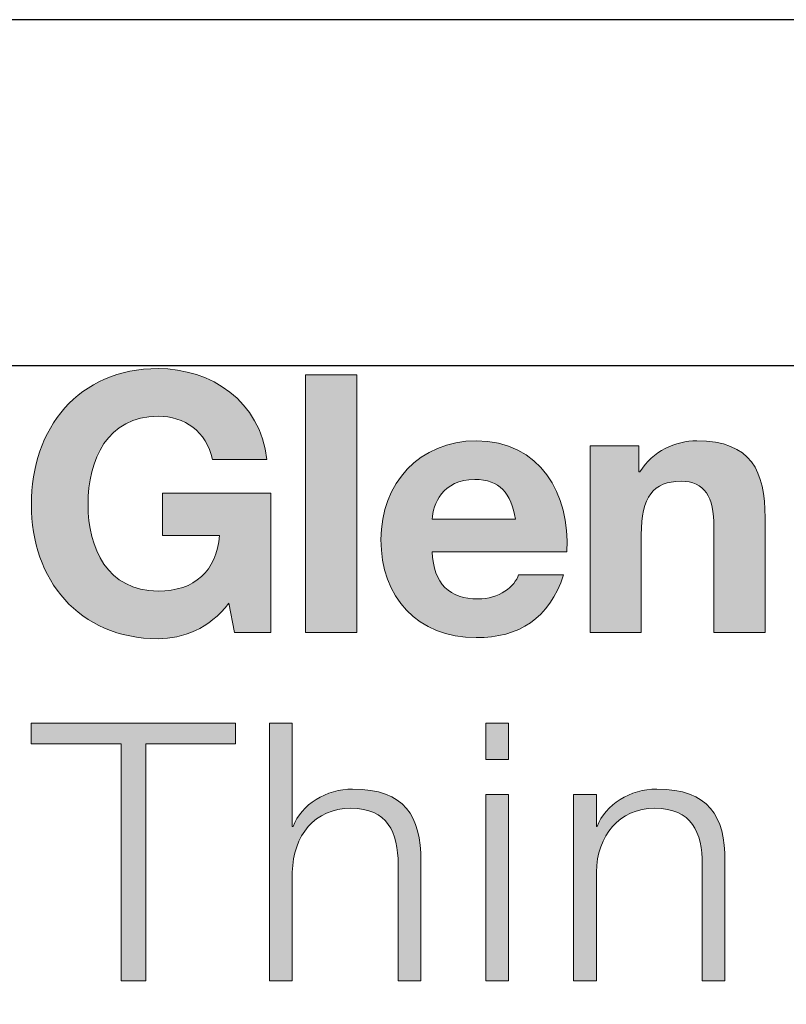
# Model space of a CAD drawing. Units: inches. Extents: x -0.2 to 9.2, y 0 to 11.
# Drawn here: x 1.2 to 1.9, y 10.1 to 11 of the extents above; entities that cross this region are included whole.
import ezdxf

# ---------------------------------------------------------------- set-up
doc = ezdxf.new("R2010")
doc.units = ezdxf.units.IN
doc.header["$MEASUREMENT"] = 0
doc.layers.add('Layer 1', color=7, linetype='Continuous')

msp = doc.modelspace()

# ---------------------------------------------------------------- hatches: boundary and pattern name
at = {"layer": 'Layer 1'}
h = msp.add_hatch(color=250, dxfattribs=at)
edge = h.paths.add_edge_path()
edge.add_spline(control_points=[(2.68223, 10.42531), (2.67212, 10.39824), (2.65615, 10.38715), (2.62418, 10.38715), (2.61473, 10.38715), (2.60527, 10.38781), (2.59582, 10.38879), (2.59582, 10.38879), (2.59582, 10.42694), (2.59582, 10.42694), (2.60462, 10.42629), (2.61375, 10.42498), (2.62288, 10.42531), (2.63886, 10.42694), (2.64408, 10.44357), (2.63886, 10.45694), (2.63886, 10.45694), (2.57951, 10.6151), (2.57951, 10.6151), (2.57951, 10.6151), (2.62908, 10.6151), (2.62908, 10.6151), (2.62908, 10.6151), (2.66723, 10.49965), (2.66723, 10.49965), (2.66723, 10.49965), (2.66788, 10.49965), (2.66788, 10.49965), (2.66788, 10.49965), (2.70473, 10.6151), (2.70473, 10.6151), (2.70473, 10.6151), (2.75266, 10.6151), (2.75266, 10.6151), (2.75266, 10.6151), (2.68223, 10.42531), (2.68223, 10.42531)], knot_values=[0, 0, 0, 0, 1, 1, 1, 2, 2, 2, 3, 3, 3, 4, 4, 4, 5, 5, 5, 6, 6, 6, 7, 7, 7, 8, 8, 8, 9, 9, 9, 10, 10, 10, 11, 11, 11, 12, 12, 12, 12], degree=3, periodic=0)
edge = h.paths.add_edge_path()
edge.add_spline(control_points=[(2.47223, 10.6151), (2.47223, 10.6151), (2.51625, 10.6151), (2.51625, 10.6151), (2.51625, 10.6151), (2.51625, 10.5838), (2.51625, 10.5838), (2.51625, 10.5838), (2.51691, 10.5838), (2.51691, 10.5838), (2.52539, 10.60499), (2.54822, 10.61966), (2.57072, 10.61966), (2.57397, 10.61966), (2.57789, 10.619), (2.58082, 10.61803), (2.58082, 10.61803), (2.58082, 10.57498), (2.58082, 10.57498), (2.57658, 10.57596), (2.56974, 10.57662), (2.56419, 10.57662), (2.53028, 10.57662), (2.51855, 10.55216), (2.51855, 10.52248), (2.51855, 10.52248), (2.51855, 10.4465), (2.51855, 10.4465), (2.51855, 10.4465), (2.47223, 10.4465), (2.47223, 10.4465), (2.47223, 10.4465), (2.47223, 10.6151), (2.47223, 10.6151)], knot_values=[0, 0, 0, 0, 1, 1, 1, 2, 2, 2, 3, 3, 3, 4, 4, 4, 5, 5, 5, 6, 6, 6, 7, 7, 7, 8, 8, 8, 9, 9, 9, 10, 10, 10, 11, 11, 11, 11], degree=3, periodic=0)
edge = h.paths.add_edge_path(flags=16)
edge.add_spline(control_points=[(2.40507, 10.5489), (2.40083, 10.57238), (2.39072, 10.58476), (2.36822, 10.58476), (2.33887, 10.58476), (2.33039, 10.56194), (2.32974, 10.5489), (2.32974, 10.5489), (2.40507, 10.5489), (2.40507, 10.5489)], knot_values=[0, 0, 0, 0, 1, 1, 1, 2, 2, 2, 3, 3, 3, 3], degree=3, periodic=0)
edge = h.paths.add_edge_path()
edge.add_spline(control_points=[(2.32974, 10.51955), (2.33104, 10.4902), (2.34539, 10.47683), (2.37116, 10.47683), (2.38975, 10.47683), (2.40474, 10.48825), (2.40767, 10.49869), (2.40767, 10.49869), (2.44844, 10.49869), (2.44844, 10.49869), (2.43539, 10.45889), (2.40767, 10.44193), (2.36952, 10.44193), (2.31637, 10.44193), (2.28343, 10.47847), (2.28343, 10.53064), (2.28343, 10.58118), (2.31832, 10.61966), (2.36952, 10.61966), (2.42691, 10.61966), (2.45463, 10.5714), (2.45137, 10.51955), (2.45137, 10.51955), (2.32974, 10.51955), (2.32974, 10.51955)], knot_values=[0, 0, 0, 0, 1, 1, 1, 2, 2, 2, 3, 3, 3, 4, 4, 4, 5, 5, 5, 6, 6, 6, 7, 7, 7, 8, 8, 8, 8], degree=3, periodic=0)
edge = h.paths.add_edge_path()
edge.add_spline(control_points=[(2.22377, 10.47292), (2.20584, 10.44977), (2.18236, 10.44097), (2.15986, 10.44097), (2.08779, 10.44097), (2.0454, 10.49477), (2.0454, 10.56194), (2.0454, 10.63107), (2.08779, 10.68488), (2.15986, 10.68488), (2.20747, 10.68488), (2.25246, 10.65553), (2.25801, 10.60271), (2.25801, 10.60271), (2.2091, 10.60271), (2.2091, 10.60271), (2.20323, 10.62847), (2.18399, 10.64183), (2.15986, 10.64183), (2.11388, 10.64183), (2.09659, 10.60271), (2.09659, 10.56194), (2.09659, 10.52314), (2.11388, 10.48401), (2.15986, 10.48401), (2.19312, 10.48401), (2.21236, 10.50194), (2.2153, 10.53422), (2.2153, 10.53422), (2.16377, 10.53422), (2.16377, 10.53422), (2.16377, 10.53422), (2.16377, 10.57238), (2.16377, 10.57238), (2.16377, 10.57238), (2.2616, 10.57238), (2.2616, 10.57238), (2.2616, 10.57238), (2.2616, 10.4465), (2.2616, 10.4465), (2.2616, 10.4465), (2.22899, 10.4465), (2.22899, 10.4465), (2.22899, 10.4465), (2.22377, 10.47292), (2.22377, 10.47292)], knot_values=[0, 0, 0, 0, 1, 1, 1, 2, 2, 2, 3, 3, 3, 4, 4, 4, 5, 5, 5, 6, 6, 6, 7, 7, 7, 8, 8, 8, 9, 9, 9, 10, 10, 10, 11, 11, 11, 12, 12, 12, 13, 13, 13, 14, 14, 14, 15, 15, 15, 15], degree=3, periodic=0)
h.paths.add_polyline_path([(1.91757, 10.55542), (2.01573, 10.55542), (2.01573, 10.51564), (1.91757, 10.51564)])
edge = h.paths.add_edge_path()
edge.add_spline(control_points=[(1.72453, 10.6151), (1.72453, 10.6151), (1.76856, 10.6151), (1.76856, 10.6151), (1.76856, 10.6151), (1.76856, 10.59161), (1.76856, 10.59161), (1.76856, 10.59161), (1.76953, 10.59161), (1.76953, 10.59161), (1.78127, 10.61052), (1.80148, 10.61966), (1.82106, 10.61966), (1.8703, 10.61966), (1.88269, 10.59193), (1.88269, 10.5502), (1.88269, 10.5502), (1.88269, 10.4465), (1.88269, 10.4465), (1.88269, 10.4465), (1.83638, 10.4465), (1.83638, 10.4465), (1.83638, 10.4465), (1.83638, 10.54172), (1.83638, 10.54172), (1.83638, 10.56945), (1.82823, 10.58313), (1.80671, 10.58313), (1.7816, 10.58313), (1.77084, 10.56911), (1.77084, 10.53488), (1.77084, 10.53488), (1.77084, 10.4465), (1.77084, 10.4465), (1.77084, 10.4465), (1.72453, 10.4465), (1.72453, 10.4465), (1.72453, 10.4465), (1.72453, 10.6151), (1.72453, 10.6151)], knot_values=[0, 0, 0, 0, 1, 1, 1, 2, 2, 2, 3, 3, 3, 4, 4, 4, 5, 5, 5, 6, 6, 6, 7, 7, 7, 8, 8, 8, 9, 9, 9, 10, 10, 10, 11, 11, 11, 12, 12, 12, 13, 13, 13, 13], degree=3, periodic=0)
edge = h.paths.add_edge_path(flags=16)
edge.add_spline(control_points=[(1.65736, 10.5489), (1.65313, 10.57238), (1.64302, 10.58476), (1.62051, 10.58476), (1.59117, 10.58476), (1.58269, 10.56194), (1.58204, 10.5489), (1.58204, 10.5489), (1.65736, 10.5489), (1.65736, 10.5489)], knot_values=[0, 0, 0, 0, 1, 1, 1, 2, 2, 2, 3, 3, 3, 3], degree=3, periodic=0)
edge = h.paths.add_edge_path()
edge.add_spline(control_points=[(1.58204, 10.51955), (1.58333, 10.4902), (1.59768, 10.47683), (1.62345, 10.47683), (1.64204, 10.47683), (1.65704, 10.48825), (1.65997, 10.49869), (1.65997, 10.49869), (1.70074, 10.49869), (1.70074, 10.49869), (1.6877, 10.45889), (1.65997, 10.44193), (1.62182, 10.44193), (1.56866, 10.44193), (1.53573, 10.47847), (1.53573, 10.53064), (1.53573, 10.58118), (1.57062, 10.61966), (1.62182, 10.61966), (1.67922, 10.61966), (1.70693, 10.5714), (1.70367, 10.51955), (1.70367, 10.51955), (1.58204, 10.51955), (1.58204, 10.51955)], knot_values=[0, 0, 0, 0, 1, 1, 1, 2, 2, 2, 3, 3, 3, 4, 4, 4, 5, 5, 5, 6, 6, 6, 7, 7, 7, 8, 8, 8, 8], degree=3, periodic=0)
h.paths.add_polyline_path([(1.46758, 10.67934), (1.51389, 10.67934), (1.51389, 10.4465), (1.46758, 10.4465)])
edge = h.paths.add_edge_path()
edge.add_spline(control_points=[(1.39846, 10.47292), (1.38052, 10.44977), (1.35705, 10.44097), (1.33455, 10.44097), (1.26248, 10.44097), (1.22009, 10.49477), (1.22009, 10.56194), (1.22009, 10.63107), (1.26248, 10.68488), (1.33455, 10.68488), (1.38216, 10.68488), (1.42716, 10.65553), (1.4327, 10.60271), (1.4327, 10.60271), (1.38378, 10.60271), (1.38378, 10.60271), (1.37792, 10.62847), (1.35867, 10.64183), (1.33455, 10.64183), (1.28857, 10.64183), (1.27128, 10.60271), (1.27128, 10.56194), (1.27128, 10.52314), (1.28857, 10.48401), (1.33455, 10.48401), (1.36781, 10.48401), (1.38705, 10.50194), (1.38998, 10.53422), (1.38998, 10.53422), (1.33846, 10.53422), (1.33846, 10.53422), (1.33846, 10.53422), (1.33846, 10.57238), (1.33846, 10.57238), (1.33846, 10.57238), (1.43629, 10.57238), (1.43629, 10.57238), (1.43629, 10.57238), (1.43629, 10.4465), (1.43629, 10.4465), (1.43629, 10.4465), (1.40367, 10.4465), (1.40367, 10.4465), (1.40367, 10.4465), (1.39846, 10.47292), (1.39846, 10.47292)], knot_values=[0, 0, 0, 0, 1, 1, 1, 2, 2, 2, 3, 3, 3, 4, 4, 4, 5, 5, 5, 6, 6, 6, 7, 7, 7, 8, 8, 8, 9, 9, 9, 10, 10, 10, 11, 11, 11, 12, 12, 12, 13, 13, 13, 14, 14, 14, 15, 15, 15, 15], degree=3, periodic=0)
h = msp.add_hatch(color=24, dxfattribs=at)
h.dxf.hatch_style = 2
h.paths.add_polyline_path([(1.32336, 10.34589), (1.40455, 10.34589), (1.40455, 10.36481), (1.21999, 10.36481), (1.21999, 10.34589), (1.3012, 10.34589), (1.3012, 10.13198), (1.32336, 10.13198)])
edge = h.paths.add_edge_path()
edge.add_spline(control_points=[(1.45575, 10.27122), (1.45575, 10.27122), (1.45575, 10.36481), (1.45575, 10.36481), (1.45575, 10.36481), (1.45575, 10.36481), (1.45575, 10.36481)], knot_values=[0.99999, 0.99999, 0.99999, 0.99999, 1.99998, 1.99998, 1.99998, 1.99999, 1.99999, 1.99999, 1.99999], degree=3, periodic=0)
edge.add_spline(control_points=[(1.45575, 10.36481), (1.45575, 10.36481), (1.4352, 10.36481), (1.4352, 10.36481)], knot_values=[0.00001, 0.00001, 0.00001, 0.00001, 0.99999, 0.99999, 0.99999, 0.99999], degree=3, periodic=0)
edge.add_spline(control_points=[(1.4352, 10.36481), (1.4352, 10.36481), (1.4352, 10.33207), (1.4352, 10.29114)], knot_values=[12.624977, 12.624977, 12.624977, 12.624977, 13, 13, 13, 13], degree=3, periodic=0)
edge.add_spline(control_points=[(1.4352, 10.29114), (1.4352, 10.25021), (1.4352, 10.2011), (1.4352, 10.16836)], knot_values=[12.249985, 12.249985, 12.249985, 12.249985, 12.624977, 12.624977, 12.624977, 12.624977], degree=3, periodic=0)
edge.add_spline(control_points=[(1.4352, 10.16836), (1.4352, 10.16017), (1.4352, 10.15301), (1.4352, 10.14726)], knot_values=[12.156237, 12.156237, 12.156237, 12.156237, 12.249985, 12.249985, 12.249985, 12.249985], degree=3, periodic=0)
edge.add_spline(control_points=[(1.4352, 10.14726), (1.4352, 10.1415), (1.4352, 10.13715), (1.4352, 10.13459)], knot_values=[12.062489, 12.062489, 12.062489, 12.062489, 12.156237, 12.156237, 12.156237, 12.156237], degree=3, periodic=0)
edge.add_spline(control_points=[(1.4352, 10.13459), (1.4352, 10.13396), (1.4352, 10.13343), (1.4352, 10.13302)], knot_values=[12.039052, 12.039052, 12.039052, 12.039052, 12.062489, 12.062489, 12.062489, 12.062489], degree=3, periodic=0)
edge.add_spline(control_points=[(1.4352, 10.13302), (1.4352, 10.13261), (1.4352, 10.13232), (1.4352, 10.13215)], knot_values=[12.015615, 12.015615, 12.015615, 12.015615, 12.039052, 12.039052, 12.039052, 12.039052], degree=3, periodic=0)
edge.add_spline(control_points=[(1.4352, 10.13198), (1.4352, 10.13198), (1.4352, 10.13198), (1.4352, 10.13198), (1.4352, 10.13198), (1.4352, 10.13198), (1.4352, 10.13199)], knot_values=[11.998037, 11.998037, 11.998037, 11.998037, 12, 12, 12, 12.002431, 12.002431, 12.002431, 12.002431], degree=3, periodic=0)
edge.add_spline(control_points=[(1.43556, 10.13198), (1.4357, 10.13198), (1.43587, 10.13198), (1.43608, 10.13198)], knot_values=[11.874992, 11.874992, 11.874992, 11.874992, 11.921867, 11.921867, 11.921867, 11.921867], degree=3, periodic=0)
edge.add_spline(control_points=[(1.43608, 10.13198), (1.43693, 10.13198), (1.43831, 10.13198), (1.43997, 10.13198)], knot_values=[11.687496, 11.687496, 11.687496, 11.687496, 11.874992, 11.874992, 11.874992, 11.874992], degree=3, periodic=0)
edge.add_spline(control_points=[(1.43997, 10.13198), (1.44162, 10.13198), (1.44355, 10.13198), (1.44548, 10.13198)], knot_values=[11.5, 11.5, 11.5, 11.5, 11.687496, 11.687496, 11.687496, 11.687496], degree=3, periodic=0)
edge.add_spline(control_points=[(1.44548, 10.13198), (1.4474, 10.13198), (1.44933, 10.13198), (1.45098, 10.13198)], knot_values=[11.312504, 11.312504, 11.312504, 11.312504, 11.5, 11.5, 11.5, 11.5], degree=3, periodic=0)
edge.add_spline(control_points=[(1.45098, 10.13198), (1.45264, 10.13198), (1.45402, 10.13198), (1.45487, 10.13198)], knot_values=[11.125008, 11.125008, 11.125008, 11.125008, 11.312504, 11.312504, 11.312504, 11.312504], degree=3, periodic=0)
edge.add_spline(control_points=[(1.45575, 10.13198), (1.45575, 10.13198), (1.45575, 10.13198), (1.45575, 10.13198), (1.45575, 10.13198), (1.45575, 10.13198), (1.45575, 10.13198)], knot_values=[10.999033, 10.999033, 10.999033, 10.999033, 11, 11, 11, 11.004893, 11.004893, 11.004893, 11.004893], degree=3, periodic=0)
edge.add_spline(control_points=[(1.45575, 10.13242), (1.45575, 10.13259), (1.45575, 10.13281), (1.45575, 10.13308)], knot_values=[10.937511, 10.937511, 10.937511, 10.937511, 10.960948, 10.960948, 10.960948, 10.960948], degree=3, periodic=0)
edge.add_spline(control_points=[(1.45575, 10.13308), (1.45575, 10.13416), (1.45575, 10.13599), (1.45575, 10.13842)], knot_values=[10.843763, 10.843763, 10.843763, 10.843763, 10.937511, 10.937511, 10.937511, 10.937511], degree=3, periodic=0)
edge.add_spline(control_points=[(1.45575, 10.13842), (1.45575, 10.14085), (1.45575, 10.14387), (1.45575, 10.14732)], knot_values=[10.750015, 10.750015, 10.750015, 10.750015, 10.843763, 10.843763, 10.843763, 10.843763], degree=3, periodic=0)
edge.add_spline(control_points=[(1.45575, 10.14732), (1.45575, 10.16112), (1.45575, 10.18182), (1.45575, 10.19907)], knot_values=[10.375023, 10.375023, 10.375023, 10.375023, 10.750015, 10.750015, 10.750015, 10.750015], degree=3, periodic=0)
edge.add_spline(control_points=[(1.45575, 10.19907), (1.45575, 10.21633), (1.45575, 10.23013), (1.45575, 10.23013), (1.4564, 10.26307), (1.47597, 10.28785), (1.50857, 10.28785)], knot_values=[9, 9, 9, 9, 9.375023, 9.375023, 9.375023, 10.375023, 10.375023, 10.375023, 10.375023], degree=3, periodic=0)
edge.add_spline(control_points=[(1.50857, 10.28785), (1.54183, 10.28785), (1.5513, 10.26601), (1.5513, 10.23699)], knot_values=[8, 8, 8, 8, 9, 9, 9, 9], degree=3, periodic=0)
edge.add_spline(control_points=[(1.5513, 10.23699), (1.5513, 10.23699), (1.5513, 10.13198), (1.5513, 10.13198), (1.5513, 10.13198), (1.5513, 10.13198), (1.5513, 10.13198)], knot_values=[6.99999, 6.99999, 6.99999, 6.99999, 7.99999, 7.99999, 7.99999, 8, 8, 8, 8], degree=3, periodic=0)
edge.add_spline(control_points=[(1.5513, 10.13198), (1.5513, 10.13198), (1.57184, 10.13198), (1.57184, 10.13198)], knot_values=[6.00001, 6.00001, 6.00001, 6.00001, 6.99999, 6.99999, 6.99999, 6.99999], degree=3, periodic=0)
edge.add_spline(control_points=[(1.57184, 10.13198), (1.57184, 10.13198), (1.57184, 10.24024), (1.57184, 10.24024)], knot_values=[5.00001, 5.00001, 5.00001, 5.00001, 5.99999, 5.99999, 5.99999, 5.99999], degree=3, periodic=0)
edge.add_spline(control_points=[(1.57184, 10.24024), (1.57184, 10.28036), (1.55749, 10.30513), (1.5102, 10.30513)], knot_values=[4, 4, 4, 4, 5, 5, 5, 5], degree=3, periodic=0)
edge.add_spline(control_points=[(1.5102, 10.30513), (1.48641, 10.30513), (1.4639, 10.29144), (1.4564, 10.27122)], knot_values=[3, 3, 3, 3, 4, 4, 4, 4], degree=3, periodic=0)
edge.add_spline(control_points=[(1.4564, 10.27122), (1.4564, 10.27122), (1.45575, 10.27122), (1.45575, 10.27122), (1.45575, 10.27122), (1.45575, 10.27122), (1.45575, 10.27122)], knot_values=[1.99999, 1.99999, 1.99999, 1.99999, 2.99999, 2.99999, 2.99999, 3, 3, 3, 3], degree=3, periodic=0)
h.paths.add_polyline_path([(1.65108, 10.30025), (1.63053, 10.30025), (1.63053, 10.13198), (1.65108, 10.13198)])
h.paths.add_polyline_path([(1.65108, 10.36481), (1.63053, 10.36481), (1.63053, 10.33187), (1.65108, 10.33187)])
edge = h.paths.add_edge_path()
edge.add_spline(control_points=[(1.73031, 10.19907), (1.73031, 10.21633), (1.73031, 10.23013), (1.73031, 10.23013), (1.73096, 10.26307), (1.75053, 10.28785), (1.78314, 10.28785)], knot_values=[9, 9, 9, 9, 9.375023, 9.375023, 9.375023, 10.375023, 10.375023, 10.375023, 10.375023], degree=3, periodic=0)
edge.add_spline(control_points=[(1.78314, 10.28785), (1.8164, 10.28785), (1.82586, 10.26601), (1.82586, 10.23699)], knot_values=[8, 8, 8, 8, 9, 9, 9, 9], degree=3, periodic=0)
edge.add_spline(control_points=[(1.82586, 10.23699), (1.82586, 10.23699), (1.82586, 10.13198), (1.82586, 10.13198), (1.82586, 10.13198), (1.82586, 10.13198), (1.82586, 10.13198)], knot_values=[6.99999, 6.99999, 6.99999, 6.99999, 7.99999, 7.99999, 7.99999, 8, 8, 8, 8], degree=3, periodic=0)
edge.add_spline(control_points=[(1.82586, 10.13198), (1.82586, 10.13198), (1.8464, 10.13198), (1.8464, 10.13198)], knot_values=[6.00001, 6.00001, 6.00001, 6.00001, 6.99999, 6.99999, 6.99999, 6.99999], degree=3, periodic=0)
edge.add_spline(control_points=[(1.8464, 10.13198), (1.8464, 10.13198), (1.8464, 10.24024), (1.8464, 10.24024)], knot_values=[5.00001, 5.00001, 5.00001, 5.00001, 5.99999, 5.99999, 5.99999, 5.99999], degree=3, periodic=0)
edge.add_spline(control_points=[(1.8464, 10.24024), (1.8464, 10.28036), (1.83205, 10.30513), (1.78476, 10.30513)], knot_values=[4, 4, 4, 4, 5, 5, 5, 5], degree=3, periodic=0)
edge.add_spline(control_points=[(1.78476, 10.30513), (1.76097, 10.30513), (1.73846, 10.29144), (1.73096, 10.27122)], knot_values=[3, 3, 3, 3, 4, 4, 4, 4], degree=3, periodic=0)
edge.add_spline(control_points=[(1.73096, 10.27122), (1.73096, 10.27122), (1.73031, 10.27122), (1.73031, 10.27122), (1.73031, 10.27122), (1.73031, 10.27122), (1.73031, 10.27122)], knot_values=[1.99999, 1.99999, 1.99999, 1.99999, 2.99999, 2.99999, 2.99999, 3, 3, 3, 3], degree=3, periodic=0)
edge.add_spline(control_points=[(1.73031, 10.27122), (1.73031, 10.27122), (1.73031, 10.30025), (1.73031, 10.30025), (1.73031, 10.30025), (1.73031, 10.30025), (1.73031, 10.30025)], knot_values=[0.99999, 0.99999, 0.99999, 0.99999, 1.99998, 1.99998, 1.99998, 1.99999, 1.99999, 1.99999, 1.99999], degree=3, periodic=0)
edge.add_spline(control_points=[(1.73031, 10.30025), (1.73031, 10.30025), (1.70976, 10.30025), (1.70976, 10.30025)], knot_values=[0.00001, 0.00001, 0.00001, 0.00001, 0.99999, 0.99999, 0.99999, 0.99999], degree=3, periodic=0)
edge.add_spline(control_points=[(1.70976, 10.30025), (1.70976, 10.30025), (1.70976, 10.27659), (1.70976, 10.247)], knot_values=[12.624977, 12.624977, 12.624977, 12.624977, 13, 13, 13, 13], degree=3, periodic=0)
edge.add_spline(control_points=[(1.70976, 10.247), (1.70976, 10.21743), (1.70976, 10.18193), (1.70976, 10.15827)], knot_values=[12.249985, 12.249985, 12.249985, 12.249985, 12.624977, 12.624977, 12.624977, 12.624977], degree=3, periodic=0)
edge.add_spline(control_points=[(1.70976, 10.15827), (1.70976, 10.15235), (1.70976, 10.14718), (1.70976, 10.14302)], knot_values=[12.156237, 12.156237, 12.156237, 12.156237, 12.249985, 12.249985, 12.249985, 12.249985], degree=3, periodic=0)
edge.add_spline(control_points=[(1.70976, 10.14302), (1.70976, 10.13886), (1.70976, 10.13572), (1.70976, 10.13387)], knot_values=[12.062489, 12.062489, 12.062489, 12.062489, 12.156237, 12.156237, 12.156237, 12.156237], degree=3, periodic=0)
edge.add_spline(control_points=[(1.70976, 10.13387), (1.70976, 10.13341), (1.70976, 10.13303), (1.70976, 10.13273)], knot_values=[12.039052, 12.039052, 12.039052, 12.039052, 12.062489, 12.062489, 12.062489, 12.062489], degree=3, periodic=0)
edge.add_spline(control_points=[(1.70976, 10.13198), (1.70976, 10.13198), (1.70976, 10.13198), (1.70976, 10.13198), (1.70976, 10.13198), (1.70976, 10.13198), (1.70976, 10.13198)], knot_values=[11.998037, 11.998037, 11.998037, 11.998037, 12, 12, 12, 12.002431, 12.002431, 12.002431, 12.002431], degree=3, periodic=0)
edge.add_spline(control_points=[(1.71012, 10.13198), (1.71026, 10.13198), (1.71044, 10.13198), (1.71065, 10.13198)], knot_values=[11.874992, 11.874992, 11.874992, 11.874992, 11.921867, 11.921867, 11.921867, 11.921867], degree=3, periodic=0)
edge.add_spline(control_points=[(1.71065, 10.13198), (1.71149, 10.13198), (1.71287, 10.13198), (1.71453, 10.13198)], knot_values=[11.687496, 11.687496, 11.687496, 11.687496, 11.874992, 11.874992, 11.874992, 11.874992], degree=3, periodic=0)
edge.add_spline(control_points=[(1.71453, 10.13198), (1.71618, 10.13198), (1.71811, 10.13198), (1.72004, 10.13198)], knot_values=[11.5, 11.5, 11.5, 11.5, 11.687496, 11.687496, 11.687496, 11.687496], degree=3, periodic=0)
edge.add_spline(control_points=[(1.72004, 10.13198), (1.72196, 10.13198), (1.72389, 10.13198), (1.72555, 10.13198)], knot_values=[11.312504, 11.312504, 11.312504, 11.312504, 11.5, 11.5, 11.5, 11.5], degree=3, periodic=0)
edge.add_spline(control_points=[(1.72555, 10.13198), (1.7272, 10.13198), (1.72859, 10.13198), (1.72943, 10.13198)], knot_values=[11.125008, 11.125008, 11.125008, 11.125008, 11.312504, 11.312504, 11.312504, 11.312504], degree=3, periodic=0)
edge.add_spline(control_points=[(1.73031, 10.13198), (1.73031, 10.13198), (1.73031, 10.13198), (1.73031, 10.13198), (1.73031, 10.13198), (1.73031, 10.13198), (1.73031, 10.13198)], knot_values=[10.999033, 10.999033, 10.999033, 10.999033, 11, 11, 11, 11.004893, 11.004893, 11.004893, 11.004893], degree=3, periodic=0)
edge.add_spline(control_points=[(1.73031, 10.13242), (1.73031, 10.13259), (1.73031, 10.13281), (1.73031, 10.13308)], knot_values=[10.937511, 10.937511, 10.937511, 10.937511, 10.960948, 10.960948, 10.960948, 10.960948], degree=3, periodic=0)
edge.add_spline(control_points=[(1.73031, 10.13308), (1.73031, 10.13416), (1.73031, 10.13599), (1.73031, 10.13842)], knot_values=[10.843763, 10.843763, 10.843763, 10.843763, 10.937511, 10.937511, 10.937511, 10.937511], degree=3, periodic=0)
edge.add_spline(control_points=[(1.73031, 10.13842), (1.73031, 10.14085), (1.73031, 10.14387), (1.73031, 10.14732)], knot_values=[10.750015, 10.750015, 10.750015, 10.750015, 10.843763, 10.843763, 10.843763, 10.843763], degree=3, periodic=0)
edge.add_spline(control_points=[(1.73031, 10.14732), (1.73031, 10.16112), (1.73031, 10.18182), (1.73031, 10.19907)], knot_values=[10.375023, 10.375023, 10.375023, 10.375023, 10.750015, 10.750015, 10.750015, 10.750015], degree=3, periodic=0)

# ---------------------------------------------------------------- linework, layer by layer
at = {"layer": 'Defpoints'}
for points in [[(8.28834, 0), (8.28834, 11), (-0.21166, 11), (-0.21166, 0)], [(7.97584, 0.3125), (7.97584, 10.6875), (0.10084, 10.6875), (0.10084, 0.3125)]]:
    msp.add_lwpolyline(points, close=True, dxfattribs=at)
at = {"layer": 'Layer 1', "lineweight": 0}
for points in [[(1.46758, 10.67934), (1.51389, 10.67934), (1.51389, 10.4465), (1.46758, 10.4465), (1.46758, 10.67934)], [(1.21999, 10.36481), (1.40455, 10.36481), (1.40455, 10.34589), (1.32336, 10.34589), (1.32336, 10.13198), (1.3012, 10.13198), (1.3012, 10.34589), (1.21999, 10.34589), (1.21999, 10.36481)], [(1.63053, 10.36481), (1.65108, 10.36481), (1.65108, 10.33187), (1.63053, 10.33187), (1.63053, 10.36481)], [(1.63053, 10.30025), (1.65108, 10.30025), (1.65108, 10.13198), (1.63053, 10.13198), (1.63053, 10.30025)]]:
    msp.add_lwpolyline(points, dxfattribs=at)
for points, knots in [([(1.39846, 10.47292), (1.38052, 10.44977), (1.35705, 10.44097), (1.33455, 10.44097), (1.26248, 10.44097), (1.22009, 10.49477), (1.22009, 10.56194), (1.22009, 10.63107), (1.26248, 10.68488), (1.33455, 10.68488), (1.38216, 10.68488), (1.42716, 10.65553), (1.4327, 10.60271), (1.4327, 10.60271), (1.38378, 10.60271), (1.38378, 10.60271), (1.37792, 10.62847), (1.35867, 10.64183), (1.33455, 10.64183), (1.28857, 10.64183), (1.27128, 10.60271), (1.27128, 10.56194), (1.27128, 10.52314), (1.28857, 10.48401), (1.33455, 10.48401), (1.36781, 10.48401), (1.38705, 10.50194), (1.38998, 10.53422), (1.38998, 10.53422), (1.33846, 10.53422), (1.33846, 10.53422), (1.33846, 10.53422), (1.33846, 10.57238), (1.33846, 10.57238), (1.33846, 10.57238), (1.43629, 10.57238), (1.43629, 10.57238), (1.43629, 10.57238), (1.43629, 10.4465), (1.43629, 10.4465), (1.43629, 10.4465), (1.40367, 10.4465), (1.40367, 10.4465), (1.40367, 10.4465), (1.39846, 10.47292), (1.39846, 10.47292)], [0, 0, 0, 0, 1, 1, 1, 2, 2, 2, 3, 3, 3, 4, 4, 4, 5, 5, 5, 6, 6, 6, 7, 7, 7, 8, 8, 8, 9, 9, 9, 10, 10, 10, 11, 11, 11, 12, 12, 12, 13, 13, 13, 14, 14, 14, 15, 15, 15, 15]), ([(1.58204, 10.51955), (1.58333, 10.4902), (1.59768, 10.47683), (1.62345, 10.47683), (1.64204, 10.47683), (1.65704, 10.48825), (1.65997, 10.49869), (1.65997, 10.49869), (1.70074, 10.49869), (1.70074, 10.49869), (1.6877, 10.45889), (1.65997, 10.44193), (1.62182, 10.44193), (1.56866, 10.44193), (1.53573, 10.47847), (1.53573, 10.53064), (1.53573, 10.58118), (1.57062, 10.61966), (1.62182, 10.61966), (1.67922, 10.61966), (1.70693, 10.5714), (1.70367, 10.51955), (1.70367, 10.51955), (1.58204, 10.51955), (1.58204, 10.51955)], [0, 0, 0, 0, 1, 1, 1, 2, 2, 2, 3, 3, 3, 4, 4, 4, 5, 5, 5, 6, 6, 6, 7, 7, 7, 8, 8, 8, 8]), ([(1.72453, 10.6151), (1.72453, 10.6151), (1.76856, 10.6151), (1.76856, 10.6151), (1.76856, 10.6151), (1.76856, 10.59161), (1.76856, 10.59161), (1.76856, 10.59161), (1.76953, 10.59161), (1.76953, 10.59161), (1.78127, 10.61052), (1.80148, 10.61966), (1.82106, 10.61966), (1.8703, 10.61966), (1.88269, 10.59193), (1.88269, 10.5502), (1.88269, 10.5502), (1.88269, 10.4465), (1.88269, 10.4465), (1.88269, 10.4465), (1.83638, 10.4465), (1.83638, 10.4465), (1.83638, 10.4465), (1.83638, 10.54172), (1.83638, 10.54172), (1.83638, 10.56945), (1.82823, 10.58313), (1.80671, 10.58313), (1.7816, 10.58313), (1.77084, 10.56911), (1.77084, 10.53488), (1.77084, 10.53488), (1.77084, 10.4465), (1.77084, 10.4465), (1.77084, 10.4465), (1.72453, 10.4465), (1.72453, 10.4465), (1.72453, 10.4465), (1.72453, 10.6151), (1.72453, 10.6151)], [0, 0, 0, 0, 1, 1, 1, 2, 2, 2, 3, 3, 3, 4, 4, 4, 5, 5, 5, 6, 6, 6, 7, 7, 7, 8, 8, 8, 9, 9, 9, 10, 10, 10, 11, 11, 11, 12, 12, 12, 13, 13, 13, 13]), ([(1.65736, 10.5489), (1.65313, 10.57238), (1.64302, 10.58476), (1.62051, 10.58476), (1.59117, 10.58476), (1.58269, 10.56194), (1.58204, 10.5489), (1.58204, 10.5489), (1.65736, 10.5489), (1.65736, 10.5489)], [0, 0, 0, 0, 1, 1, 1, 2, 2, 2, 3, 3, 3, 3]), ([(1.4352, 10.36481), (1.4352, 10.36481), (1.45575, 10.36481), (1.45575, 10.36481), (1.45575, 10.36481), (1.45575, 10.27122), (1.45575, 10.27122), (1.45575, 10.27122), (1.4564, 10.27122), (1.4564, 10.27122), (1.4639, 10.29144), (1.48641, 10.30513), (1.5102, 10.30513), (1.55749, 10.30513), (1.57184, 10.28036), (1.57184, 10.24024), (1.57184, 10.24024), (1.57184, 10.13198), (1.57184, 10.13198), (1.57184, 10.13198), (1.5513, 10.13198), (1.5513, 10.13198), (1.5513, 10.13198), (1.5513, 10.23699), (1.5513, 10.23699), (1.5513, 10.26601), (1.54183, 10.28785), (1.50857, 10.28785), (1.47597, 10.28785), (1.4564, 10.26307), (1.45575, 10.23013), (1.45575, 10.23013), (1.45575, 10.13198), (1.45575, 10.13198), (1.45575, 10.13198), (1.4352, 10.13198), (1.4352, 10.13198), (1.4352, 10.13198), (1.4352, 10.36481), (1.4352, 10.36481)], [0, 0, 0, 0, 1, 1, 1, 2, 2, 2, 3, 3, 3, 4, 4, 4, 5, 5, 5, 6, 6, 6, 7, 7, 7, 8, 8, 8, 9, 9, 9, 10, 10, 10, 11, 11, 11, 12, 12, 12, 13, 13, 13, 13]), ([(1.70976, 10.30025), (1.70976, 10.30025), (1.73031, 10.30025), (1.73031, 10.30025), (1.73031, 10.30025), (1.73031, 10.27122), (1.73031, 10.27122), (1.73031, 10.27122), (1.73096, 10.27122), (1.73096, 10.27122), (1.73846, 10.29144), (1.76097, 10.30513), (1.78476, 10.30513), (1.83205, 10.30513), (1.8464, 10.28036), (1.8464, 10.24024), (1.8464, 10.24024), (1.8464, 10.13198), (1.8464, 10.13198), (1.8464, 10.13198), (1.82586, 10.13198), (1.82586, 10.13198), (1.82586, 10.13198), (1.82586, 10.23699), (1.82586, 10.23699), (1.82586, 10.26601), (1.8164, 10.28785), (1.78314, 10.28785), (1.75053, 10.28785), (1.73096, 10.26307), (1.73031, 10.23013), (1.73031, 10.23013), (1.73031, 10.13198), (1.73031, 10.13198), (1.73031, 10.13198), (1.70976, 10.13198), (1.70976, 10.13198), (1.70976, 10.13198), (1.70976, 10.30025), (1.70976, 10.30025)], [0, 0, 0, 0, 1, 1, 1, 2, 2, 2, 3, 3, 3, 4, 4, 4, 5, 5, 5, 6, 6, 6, 7, 7, 7, 8, 8, 8, 9, 9, 9, 10, 10, 10, 11, 11, 11, 12, 12, 12, 13, 13, 13, 13])]:
    msp.add_open_spline(points, degree=3, knots=knots, dxfattribs=at)

doc.saveas('drawing.dxf')
